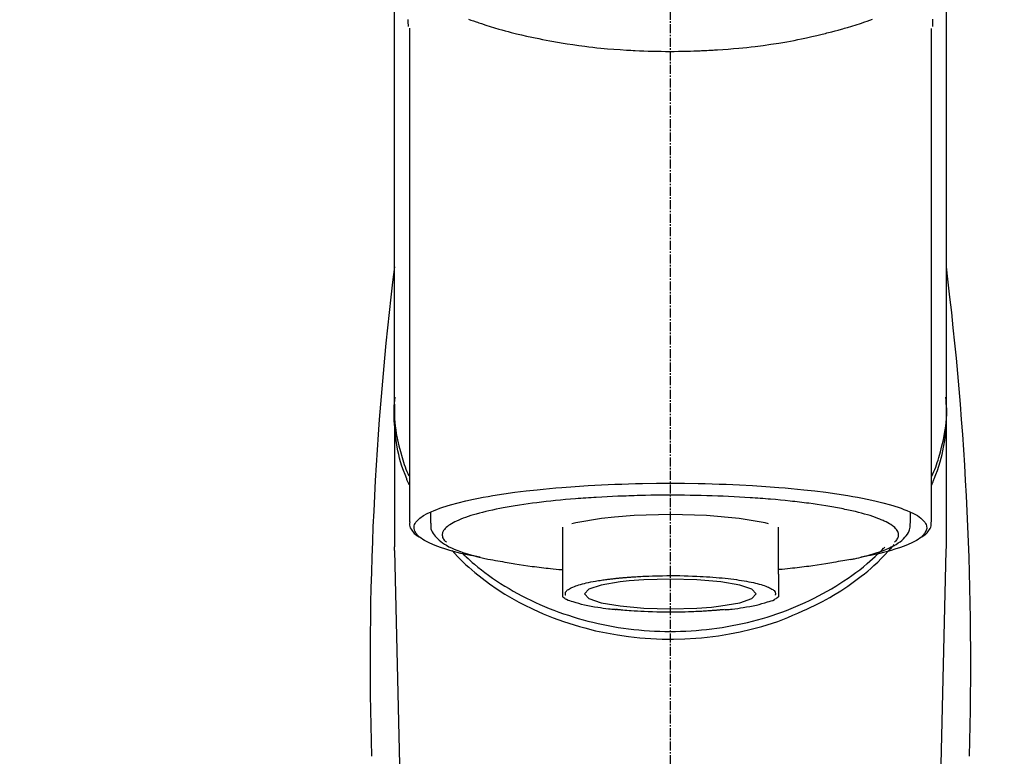
# Model space of a CAD drawing. Units: millimetres. Extents: x -109 to 26472, y -120 to 8859.
# Drawn here: x 17059 to 17141, y 3035 to 3097 of the extents above; entities that cross this region are included whole.
import ezdxf

# ---------------------------------------------------------------- set-up
doc = ezdxf.new("R2010")
doc.units = ezdxf.units.MM
doc.linetypes.add('CENTER2', pattern=[1.125, 0.75, -0.125, 0.125, -0.125])
doc.layers.add('150-機器', color=8, linetype='Continuous')
doc.layers.add('160-文字', color=254, linetype='Continuous')
doc.styles.add('KH001', font='txt')
doc.dimstyles.new('KH1xx030', dxfattribs={"dimscale": 30, "dimtxt": 2, "dimasz": 0.6, "dimexe": 0.3, "dimexo": 1.2, "dimgap": 0.5, "dimtad": 3, "dimdec": 1, "dimdsep": 46, "dimlunit": 6, "dimtxsty": 'KH001', "dimblk": 'DOT', "dimcen": 1, "dimdle": 1, "dimclrd": 256, "dimclre": 256, "dimclrt": 256, "dimadec": 0, "dimazin": 0, "dimtfac": 1, "dimtdec": 1, "dimtix": 1, "dimtmove": 2, "dimatfit": 3, "dimldrblk": 'CLOSEDBLANK', "dimfxl": 1, "dimtolj": 1, "dimtzin": 0, "dimlwd": -1, "dimlwe": -1, "dimarcsym": 0})

# ---------------------------------------------------------------- blocks, each defined once
blk = doc.blocks.new('F402_S')
at = {"layer": '150-機器', "color": 161, "linetype": 'CENTER2'}
blk.add_line((0, -72.081), (0, 259.906), dxfattribs=at)
at = {"layer": '150-機器', "color": 13, "linetype": 'Continuous'}
for p, q in [((-21.692, 199.464), (-21.692, 158.437)), ((21.692, 158.437), (21.692, 199.445)), ((-22.939, 168.228), (-22.939, 156.358)), ((22.939, 156.358), (22.939, 167.57)), ((-19.947, 159.189), (-19.947, 158.339)), ((19.947, 158.339), (19.947, 159.189)), ((-8.976, 158.006), (-8.976, 154.077)), ((8.976, 154.077), (8.976, 158.006)), ((-22.936, 156.054), (-22.939, 156.358)), ((22.936, 156.054), (22.939, 156.358)), ((-22.936, 156.054), (-20.947, 71.245)), ((20.947, 71.245), (22.936, 156.054))]:
    blk.add_line(p, q, dxfattribs=at)
for points in [[(-22.939, 168.228), (-22.939, 172.518), (-22.939, 176.809), (-22.939, 181.099), (-22.939, 185.39), (-22.939, 189.68), (-22.939, 193.971), (-22.939, 198.261), (-22.939, 202.551), (-22.939, 206.842), (-22.939, 211.132), (-22.939, 215.423), (-22.939, 219.713)], [(22.939, 168.228), (22.939, 172.518), (22.939, 176.809), (22.939, 181.099), (22.939, 185.39), (22.939, 189.68), (22.939, 193.97), (22.939, 198.261), (22.939, 202.551), (22.939, 206.842), (22.939, 211.132), (22.939, 215.423), (22.939, 219.713)], [(-21.784, 199.618), (-21.784, 199.629), (-21.785, 199.641), (-21.785, 199.652), (-21.785, 199.664), (-21.786, 199.675), (-21.786, 199.687), (-21.786, 199.698), (-21.787, 199.709), (-21.789, 199.776), (-21.791, 199.843), (-21.792, 199.91), (-21.794, 199.977), (-21.794, 200.029), (-21.794, 200.081), (-21.794, 200.133), (-21.794, 200.185)], [(-16.796, 200.223), (-16.581, 200.146), (-16.365, 200.07), (-16.149, 199.996), (-16.035, 199.957), (-15.922, 199.919), (-15.808, 199.881), (-15.694, 199.844), (-15.338, 199.728), (-14.982, 199.614), (-14.625, 199.504), (-14.267, 199.397), (-14.008, 199.323), (-13.749, 199.25), (-13.489, 199.18), (-13.229, 199.112), (-12.806, 199.008), (-12.381, 198.909), (-11.955, 198.814), (-11.529, 198.722), (-11.382, 198.69), (-11.234, 198.659), (-11.086, 198.628), (-10.939, 198.598), (-10.631, 198.536), (-10.322, 198.477), (-10.014, 198.42), (-9.705, 198.364), (-9.547, 198.337), (-9.389, 198.31), (-9.23, 198.283), (-9.072, 198.257), (-8.587, 198.178), (-8.102, 198.103), (-7.616, 198.032), (-7.129, 197.966), (-6.791, 197.923), (-6.453, 197.883), (-6.114, 197.846), (-5.774, 197.812), (-5.242, 197.765), (-4.708, 197.723), (-4.175, 197.687), (-3.641, 197.654), (-3.462, 197.643), (-3.283, 197.633), (-3.104, 197.623), (-2.925, 197.614), (-2.566, 197.597), (-2.207, 197.583), (-1.849, 197.571), (-1.49, 197.56), (-1.31, 197.556), (-1.13, 197.553), (-0.951, 197.549), (-0.771, 197.547), (-0.41, 197.543), (-0.049, 197.542), (0.312, 197.543), (0.672, 197.546), (0.853, 197.548), (1.034, 197.551), (1.215, 197.554), (1.396, 197.558), (1.669, 197.566), (1.941, 197.575), (2.213, 197.586), (2.485, 197.597), (2.576, 197.601), (2.667, 197.605), (2.757, 197.609), (2.848, 197.613), (3.027, 197.622), (3.206, 197.632), (3.385, 197.642), (3.565, 197.652), (3.653, 197.658), (3.742, 197.664), (3.831, 197.669), (3.92, 197.675), (4.36, 197.704), (4.801, 197.733), (5.241, 197.766), (5.681, 197.803), (6.022, 197.837), (6.363, 197.873), (6.703, 197.913), (7.043, 197.955), (7.701, 198.04), (8.358, 198.133), (9.014, 198.235), (9.668, 198.344), (9.974, 198.399), (10.28, 198.456), (10.585, 198.515), (10.89, 198.577), (11.32, 198.668), (11.748, 198.765), (12.176, 198.865), (12.603, 198.968), (12.741, 199.002), (12.879, 199.036), (13.017, 199.07), (13.155, 199.105), (13.42, 199.174), (13.685, 199.245), (13.95, 199.317), (14.214, 199.391), (14.34, 199.427), (14.465, 199.464), (14.591, 199.501), (14.717, 199.538), (15.076, 199.645), (15.435, 199.755), (15.793, 199.868), (16.15, 199.986), (16.365, 200.06), (16.579, 200.136), (16.793, 200.214)], [(21.8, 200.215), (21.798, 200.089), (21.795, 199.963), (21.791, 199.837), (21.787, 199.711), (21.786, 199.697), (21.786, 199.683), (21.786, 199.669), (21.785, 199.656), (21.785, 199.641), (21.784, 199.627), (21.784, 199.613), (21.783, 199.599)], [(-21.732, 161.527), (-21.757, 161.587), (-21.782, 161.647), (-21.807, 161.707), (-21.831, 161.767), (-21.855, 161.827), (-21.878, 161.887), (-21.901, 161.948), (-21.924, 162.008), (-22.059, 162.361), (-22.192, 162.715), (-22.318, 163.071), (-22.434, 163.431), (-22.517, 163.731), (-22.591, 164.034), (-22.656, 164.339), (-22.714, 164.645), (-22.802, 165.191), (-22.87, 165.739), (-22.92, 166.289), (-22.954, 166.84), (-22.964, 167.085), (-22.971, 167.329), (-22.972, 167.573), (-22.967, 167.817), (-22.954, 168.06), (-22.936, 168.303), (-22.913, 168.546), (-22.888, 168.789)], [(21.732, 161.527), (21.757, 161.587), (21.782, 161.647), (21.807, 161.707), (21.831, 161.767), (21.855, 161.827), (21.878, 161.887), (21.901, 161.948), (21.924, 162.008), (22.059, 162.361), (22.192, 162.715), (22.319, 163.071), (22.434, 163.431), (22.518, 163.731), (22.591, 164.034), (22.656, 164.339), (22.715, 164.645), (22.802, 165.191), (22.87, 165.739), (22.92, 166.289), (22.954, 166.84), (22.964, 167.085), (22.971, 167.329), (22.972, 167.573), (22.967, 167.817), (22.955, 168.061), (22.936, 168.304), (22.913, 168.547), (22.888, 168.789)], [(-22.939, 168.228), (-22.947, 167.92), (-22.951, 167.612), (-22.95, 167.305), (-22.939, 166.998), (-22.917, 166.689), (-22.884, 166.381), (-22.841, 166.074), (-22.791, 165.768), (-22.694, 165.266), (-22.579, 164.768), (-22.45, 164.273), (-22.309, 163.782), (-22.25, 163.587), (-22.19, 163.394), (-22.126, 163.202), (-22.059, 163.011), (-21.986, 162.821), (-21.909, 162.632), (-21.83, 162.444), (-21.75, 162.257)], [(21.739, 162.229), (21.82, 162.418), (21.901, 162.608), (21.979, 162.799), (22.052, 162.992), (22.121, 163.185), (22.186, 163.38), (22.247, 163.575), (22.307, 163.772), (22.448, 164.266), (22.578, 164.763), (22.693, 165.264), (22.791, 165.768), (22.841, 166.074), (22.884, 166.381), (22.917, 166.689), (22.939, 166.998), (22.95, 167.305), (22.951, 167.612), (22.947, 167.92), (22.939, 168.228)], [(-15.804, 155.494), (-15.81, 155.495), (-15.816, 155.496), (-15.822, 155.497), (-15.828, 155.499), (-15.834, 155.5), (-15.841, 155.501), (-15.847, 155.502), (-15.853, 155.503), (-16.243, 155.578), (-16.633, 155.651), (-17.023, 155.727), (-17.411, 155.809), (-17.725, 155.885), (-18.037, 155.97), (-18.347, 156.061), (-18.658, 156.155), (-19.117, 156.306), (-19.566, 156.478), (-20.007, 156.674), (-20.446, 156.897), (-20.593, 156.981), (-20.731, 157.071), (-20.862, 157.174), (-20.986, 157.293), (-21.131, 157.474), (-21.242, 157.675), (-21.305, 157.886), (-21.302, 158.096), (-21.27, 158.204), (-21.219, 158.308), (-21.154, 158.407), (-21.079, 158.501), (-20.821, 158.756), (-20.532, 158.961), (-20.22, 159.131), (-19.89, 159.279), (-19.648, 159.38), (-19.409, 159.476), (-19.17, 159.567), (-18.926, 159.65), (-18.29, 159.845), (-17.651, 160.021), (-17.007, 160.179), (-16.359, 160.32), (-15.96, 160.4), (-15.56, 160.477), (-15.159, 160.55), (-14.757, 160.618), (-13.842, 160.761), (-12.925, 160.89), (-12.006, 161.005), (-11.086, 161.108), (-10.569, 161.161), (-10.052, 161.211), (-9.535, 161.258), (-9.017, 161.301), (-7.922, 161.383), (-6.826, 161.453), (-5.729, 161.512), (-4.632, 161.56), (-4.053, 161.581), (-3.474, 161.599), (-2.895, 161.614), (-2.316, 161.626), (-1.158, 161.642), (0, 161.648), (1.158, 161.642), (2.316, 161.626), (2.895, 161.614), (3.474, 161.599), (4.053, 161.581), (4.632, 161.56), (5.729, 161.512), (6.826, 161.453), (7.922, 161.383), (9.017, 161.301), (9.535, 161.258), (10.052, 161.211), (10.569, 161.161), (11.086, 161.108), (12.006, 161.005), (12.925, 160.89), (13.842, 160.761), (14.757, 160.618), (15.159, 160.55), (15.56, 160.477), (15.96, 160.4), (16.359, 160.32), (17.007, 160.179), (17.651, 160.021), (18.29, 159.845), (18.926, 159.65), (19.17, 159.567), (19.409, 159.476), (19.648, 159.38), (19.89, 159.279), (20.22, 159.131), (20.532, 158.961), (20.821, 158.756), (21.079, 158.501), (21.154, 158.407), (21.219, 158.308), (21.27, 158.204), (21.302, 158.096), (21.305, 157.886), (21.242, 157.675), (21.131, 157.474), (20.986, 157.293), (20.862, 157.174), (20.731, 157.071), (20.593, 156.981), (20.446, 156.897), (20.007, 156.674), (19.566, 156.478), (19.117, 156.306), (18.658, 156.155), (18.347, 156.061), (18.037, 155.97), (17.725, 155.885), (17.411, 155.809), (17.025, 155.728), (16.637, 155.652), (16.249, 155.579), (15.861, 155.505), (15.858, 155.504), (15.854, 155.504), (15.85, 155.503), (15.846, 155.502), (15.842, 155.501), (15.838, 155.501), (15.835, 155.5), (15.831, 155.499)], [(14.8, 159.412), (14.656, 159.444), (14.512, 159.476), (14.368, 159.508), (14.223, 159.537), (14.061, 159.568), (13.898, 159.596), (13.735, 159.625), (13.573, 159.653), (13.41, 159.681), (13.248, 159.711), (13.086, 159.74), (12.924, 159.768), (12.568, 159.826), (12.211, 159.88), (11.854, 159.93), (11.497, 159.977), (11.305, 160), (11.113, 160.023), (10.921, 160.046), (10.729, 160.069), (10.536, 160.092), (10.344, 160.115), (10.151, 160.138), (9.958, 160.161), (9.552, 160.205), (9.145, 160.246), (8.738, 160.283), (8.331, 160.317), (8.116, 160.333), (7.901, 160.349), (7.687, 160.365), (7.472, 160.381), (7.258, 160.397), (7.045, 160.413), (6.831, 160.429), (6.618, 160.444), (6.174, 160.473), (5.73, 160.499), (5.286, 160.521), (4.842, 160.542), (4.386, 160.562), (3.931, 160.579), (3.476, 160.595), (3.02, 160.609), (2.559, 160.622), (2.097, 160.632), (1.636, 160.64), (1.174, 160.645), (0.941, 160.646), (0.708, 160.646), (0.474, 160.647), (0.241, 160.647), (0.009, 160.648), (-0.224, 160.648), (-0.456, 160.649), (-0.689, 160.649), (-1.153, 160.646), (-1.617, 160.641), (-2.081, 160.633), (-2.546, 160.621), (-2.774, 160.614), (-3.003, 160.607), (-3.232, 160.599), (-3.461, 160.592), (-3.69, 160.585), (-3.919, 160.578), (-4.149, 160.57), (-4.378, 160.562), (-4.824, 160.545), (-5.27, 160.524), (-5.716, 160.5), (-6.162, 160.473), (-6.379, 160.458), (-6.595, 160.443), (-6.812, 160.428), (-7.029, 160.412), (-7.245, 160.398), (-7.46, 160.383), (-7.676, 160.368), (-7.892, 160.353), (-8.306, 160.32), (-8.72, 160.284), (-9.133, 160.245), (-9.547, 160.204), (-9.938, 160.163), (-10.328, 160.12), (-10.719, 160.075), (-11.109, 160.027), (-11.473, 159.982), (-11.836, 159.934), (-12.198, 159.882), (-12.56, 159.826), (-12.727, 159.798), (-12.894, 159.77), (-13.061, 159.741), (-13.228, 159.713), (-13.394, 159.685), (-13.561, 159.657), (-13.727, 159.629), (-13.893, 159.6), (-14.195, 159.544), (-14.495, 159.483), (-14.795, 159.419), (-15.094, 159.353), (-15.359, 159.291), (-15.623, 159.226), (-15.886, 159.157), (-16.149, 159.086), (-16.375, 159.021), (-16.599, 158.952), (-16.823, 158.88), (-17.045, 158.803), (-17.231, 158.735), (-17.415, 158.663), (-17.598, 158.587), (-17.779, 158.506), (-17.924, 158.436), (-18.066, 158.362), (-18.205, 158.282), (-18.343, 158.198), (-18.447, 158.127), (-18.546, 158.052), (-18.641, 157.97), (-18.731, 157.881), (-18.795, 157.808), (-18.852, 157.731), (-18.899, 157.649), (-18.937, 157.561), (-18.958, 157.481), (-18.97, 157.4), (-18.97, 157.319), (-18.96, 157.237), (-18.937, 157.149), (-18.902, 157.065), (-18.857, 156.986), (-18.801, 156.915), (-18.76, 156.872), (-18.717, 156.832), (-18.673, 156.793), (-18.629, 156.754), (-18.629, 156.753), (-18.628, 156.753), (-18.628, 156.752), (-18.627, 156.752)], [(-4.662, 158.839), (-5.717, 158.723), (-7.866, 158.349), (-8.191, 158.267)], [(8.143, 158.28), (7.868, 158.349), (5.716, 158.723), (3.005, 158.962), (-0.001, 159.045), (-3.006, 158.962), (-4.662, 158.839)], [(18.626, 156.752), (18.66, 156.781), (18.692, 156.81), (18.725, 156.84), (18.756, 156.872), (18.812, 156.934), (18.861, 157.002), (18.904, 157.075), (18.937, 157.153), (18.959, 157.232), (18.97, 157.313), (18.971, 157.395), (18.96, 157.476), (18.936, 157.563), (18.9, 157.646), (18.855, 157.724), (18.801, 157.798), (18.725, 157.888), (18.643, 157.97), (18.555, 158.046), (18.461, 158.117), (18.336, 158.203), (18.209, 158.284), (18.078, 158.359), (17.943, 158.427), (17.857, 158.466), (17.77, 158.504), (17.682, 158.541), (17.595, 158.578), (17.508, 158.615), (17.422, 158.653), (17.335, 158.691), (17.248, 158.728), (17.037, 158.809), (16.823, 158.883), (16.607, 158.951), (16.389, 159.015), (16.137, 159.088), (15.885, 159.158), (15.631, 159.225), (15.376, 159.286), (15.233, 159.319), (15.088, 159.351), (14.944, 159.381), (14.8, 159.412)], [(-21.666, 158.448), (-21.669, 158.432), (-21.671, 158.417), (-21.674, 158.402), (-21.677, 158.386), (-21.688, 158.326), (-21.696, 158.266), (-21.701, 158.206), (-21.699, 158.147), (-21.675, 158.04), (-21.627, 157.938), (-21.565, 157.839), (-21.497, 157.743), (-21.431, 157.651), (-21.365, 157.562), (-21.295, 157.478), (-21.216, 157.403), (-21.154, 157.354), (-21.09, 157.309), (-21.023, 157.267), (-20.956, 157.226), (-20.934, 157.213), (-20.912, 157.2), (-20.89, 157.187), (-20.868, 157.174)], [(-19.912, 158.326), (-19.916, 158.292), (-19.919, 158.258), (-19.921, 158.224), (-19.924, 158.19), (-19.929, 158.105), (-19.931, 158.02), (-19.927, 157.935), (-19.915, 157.852), (-19.875, 157.721), (-19.814, 157.596), (-19.738, 157.477), (-19.654, 157.362), (-19.557, 157.24), (-19.456, 157.123), (-19.35, 157.013), (-19.237, 156.909), (-19.092, 156.792), (-18.941, 156.683), (-18.784, 156.582), (-18.623, 156.487), (-18.41, 156.373), (-18.193, 156.267), (-17.972, 156.169), (-17.749, 156.077), (-17.462, 155.97), (-17.173, 155.869), (-16.882, 155.775), (-16.588, 155.689), (-16.358, 155.626), (-16.126, 155.566), (-15.895, 155.508), (-15.662, 155.454), (-15.54, 155.426), (-15.419, 155.399), (-15.297, 155.372), (-15.175, 155.346)], [(14.999, 155.316), (15.073, 155.331), (15.147, 155.346), (15.221, 155.361), (15.294, 155.376), (15.485, 155.415), (15.676, 155.456), (15.866, 155.499), (16.056, 155.544), (16.322, 155.614), (16.587, 155.689), (16.85, 155.769), (17.113, 155.853), (17.379, 155.943), (17.642, 156.039), (17.903, 156.141), (18.162, 156.252), (18.365, 156.347), (18.563, 156.449), (18.756, 156.561), (18.945, 156.681), (19.092, 156.787), (19.232, 156.9), (19.365, 157.022), (19.493, 157.151), (19.602, 157.274), (19.701, 157.404), (19.785, 157.541), (19.85, 157.687), (19.881, 157.784), (19.903, 157.884), (19.919, 157.985), (19.93, 158.087), (19.934, 158.139), (19.938, 158.191), (19.941, 158.243), (19.944, 158.295)], [(20.865, 157.168), (20.879, 157.176), (20.893, 157.184), (20.907, 157.192), (20.921, 157.2), (20.99, 157.239), (21.059, 157.278), (21.125, 157.32), (21.188, 157.367), (21.265, 157.438), (21.333, 157.518), (21.397, 157.604), (21.461, 157.692), (21.535, 157.791), (21.604, 157.892), (21.658, 157.997), (21.688, 158.108), (21.691, 158.166), (21.689, 158.226), (21.683, 158.287), (21.674, 158.347), (21.672, 158.363), (21.67, 158.379), (21.667, 158.395), (21.665, 158.411)], [(10.998, 151.051), (11.33, 151.192), (11.661, 151.336), (11.99, 151.485), (12.315, 151.641), (12.632, 151.804), (12.945, 151.975), (13.255, 152.154), (13.562, 152.337), (14.154, 152.706), (14.736, 153.092), (15.307, 153.495), (15.865, 153.914), (16.136, 154.127), (16.404, 154.344), (16.666, 154.567), (16.922, 154.796), (17.231, 155.091), (17.532, 155.394), (17.827, 155.703), (18.12, 156.014), (18.182, 156.08), (18.245, 156.146), (18.306, 156.213), (18.368, 156.28), (18.428, 156.347), (18.488, 156.415), (18.547, 156.483), (18.606, 156.551)], [(-18.144, 156.044), (-17.927, 155.804), (-17.707, 155.566), (-17.484, 155.332), (-17.256, 155.104), (-17.014, 154.877), (-16.767, 154.658), (-16.514, 154.443), (-16.258, 154.232), (-15.656, 153.753), (-15.041, 153.292), (-14.412, 152.85), (-13.766, 152.433), (-13.385, 152.203), (-12.998, 151.981), (-12.608, 151.767), (-12.212, 151.561), (-11.401, 151.166), (-10.577, 150.799), (-9.74, 150.461), (-8.892, 150.152), (-8.454, 150.006), (-8.014, 149.868), (-7.572, 149.737), (-7.127, 149.615), (-6.226, 149.392), (-5.32, 149.2), (-4.407, 149.038), (-3.489, 148.906), (-3.022, 148.851), (-2.555, 148.804), (-2.086, 148.766), (-1.617, 148.735), (-0.682, 148.698), (0.253, 148.691), (1.188, 148.714), (2.122, 148.769), (2.59, 148.808), (3.057, 148.855), (3.523, 148.91), (3.989, 148.974), (4.902, 149.123), (5.809, 149.302), (6.711, 149.511), (7.606, 149.748), (8.049, 149.875), (8.489, 150.011), (8.926, 150.157), (9.357, 150.317), (9.772, 150.487), (10.183, 150.669), (10.591, 150.858), (10.998, 151.051)], [(-17.292, 155.818), (-17.217, 155.747), (-17.143, 155.677), (-17.068, 155.606), (-16.993, 155.536), (-16.82, 155.377), (-16.646, 155.22), (-16.469, 155.065), (-16.291, 154.912), (-16.005, 154.675), (-15.714, 154.445), (-15.418, 154.221), (-15.119, 154.001), (-14.788, 153.768), (-14.453, 153.54), (-14.114, 153.319), (-13.771, 153.103), (-13.42, 152.891), (-13.065, 152.685), (-12.707, 152.485), (-12.345, 152.291), (-11.975, 152.101), (-11.602, 151.917), (-11.227, 151.74), (-10.848, 151.57), (-10.462, 151.403), (-10.073, 151.244), (-9.682, 151.09), (-9.289, 150.943), (-8.889, 150.802), (-8.487, 150.667), (-8.083, 150.538), (-7.677, 150.416), (-7.266, 150.299), (-6.853, 150.19), (-6.438, 150.086), (-6.021, 149.99), (-5.601, 149.899), (-5.179, 149.816), (-4.756, 149.739), (-4.331, 149.668), (-3.904, 149.604), (-3.476, 149.547), (-3.046, 149.496), (-2.617, 149.452), (-2.185, 149.415), (-1.752, 149.384), (-1.32, 149.36), (-0.887, 149.343), (-0.453, 149.333), (-0.019, 149.329), (0.414, 149.332), (0.848, 149.342), (1.281, 149.358), (1.714, 149.382), (2.146, 149.412), (2.578, 149.448), (3.008, 149.492), (3.437, 149.542), (3.866, 149.599), (4.294, 149.662), (4.718, 149.732), (5.142, 149.809), (5.564, 149.892), (5.985, 149.982), (6.401, 150.078), (6.817, 150.18), (7.23, 150.29), (7.642, 150.406), (8.048, 150.527), (8.453, 150.655), (8.855, 150.79), (9.255, 150.931), (9.649, 151.078), (10.041, 151.231), (10.43, 151.39), (10.816, 151.556), (11.196, 151.726), (11.572, 151.903), (11.945, 152.086), (12.316, 152.276), (12.678, 152.469), (13.037, 152.669), (13.393, 152.875), (13.745, 153.087), (14.088, 153.302), (14.428, 153.524), (14.764, 153.751), (15.095, 153.985), (15.419, 154.22), (15.738, 154.462), (16.052, 154.71), (16.36, 154.964), (16.588, 155.159), (16.812, 155.358), (17.033, 155.561), (17.25, 155.767), (17.37, 155.883), (17.488, 156), (17.606, 156.118), (17.723, 156.237), (17.749, 156.263), (17.774, 156.289), (17.8, 156.314), (17.825, 156.34)], [(-15.175, 155.346), (-14.965, 155.308), (-14.755, 155.271), (-14.545, 155.233), (-14.335, 155.196), (-14.144, 155.163), (-13.954, 155.129), (-13.763, 155.095), (-13.573, 155.061), (-13.41, 155.031), (-13.248, 155.002), (-13.086, 154.973), (-12.924, 154.945), (-12.568, 154.887), (-12.211, 154.833), (-11.854, 154.783), (-11.497, 154.736), (-11.305, 154.713), (-11.113, 154.69), (-10.921, 154.667), (-10.729, 154.645), (-10.536, 154.621), (-10.344, 154.598), (-10.151, 154.574), (-9.958, 154.553), (-9.735, 154.529), (-9.511, 154.508), (-9.288, 154.487), (-9.064, 154.467), (-9.044, 154.465), (-9.024, 154.463), (-9.004, 154.461), (-8.984, 154.459)], [(15.01, 155.318), (14.841, 155.287), (14.672, 155.257), (14.502, 155.226), (14.333, 155.196), (14.142, 155.162), (13.952, 155.129), (13.761, 155.095), (13.571, 155.061), (13.409, 155.031), (13.246, 155.002), (13.084, 154.973), (12.922, 154.945), (12.566, 154.887), (12.21, 154.833), (11.852, 154.783), (11.495, 154.736), (11.303, 154.713), (11.111, 154.69), (10.919, 154.667), (10.727, 154.645), (10.534, 154.621), (10.342, 154.597), (10.149, 154.574), (9.956, 154.553), (9.733, 154.529), (9.51, 154.508), (9.286, 154.487), (9.063, 154.467), (9.042, 154.465), (9.022, 154.463), (9.002, 154.461), (8.982, 154.459)], [(-8.976, 154.077), (-8.976, 154.056), (-8.976, 154.034), (-8.976, 154.013), (-8.976, 153.991), (-8.976, 153.969), (-8.976, 153.947), (-8.976, 153.925), (-8.976, 153.903), (-8.976, 153.863), (-8.976, 153.824), (-8.976, 153.784), (-8.976, 153.745), (-8.976, 153.727), (-8.976, 153.709), (-8.976, 153.692), (-8.976, 153.674), (-8.976, 153.626), (-8.976, 153.579), (-8.976, 153.531), (-8.976, 153.484), (-8.976, 153.459), (-8.976, 153.435), (-8.976, 153.41), (-8.976, 153.385), (-8.976, 153.343), (-8.976, 153.3), (-8.976, 153.257), (-8.976, 153.215), (-8.976, 153.197), (-8.976, 153.179), (-8.976, 153.162), (-8.976, 153.144), (-8.976, 153.113), (-8.976, 153.081), (-8.976, 153.05), (-8.976, 153.019), (-8.976, 153.006), (-8.976, 152.992), (-8.976, 152.979), (-8.976, 152.965), (-8.976, 152.929), (-8.976, 152.892), (-8.976, 152.855), (-8.976, 152.818), (-8.976, 152.799), (-8.976, 152.779), (-8.976, 152.76), (-8.976, 152.74), (-8.976, 152.705), (-8.976, 152.669), (-8.976, 152.634), (-8.976, 152.598), (-8.976, 152.582), (-8.976, 152.566), (-8.976, 152.551), (-8.976, 152.535), (-8.976, 152.505), (-8.976, 152.476), (-8.976, 152.446), (-8.976, 152.417), (-8.976, 152.403), (-8.976, 152.389), (-8.976, 152.376), (-8.976, 152.362), (-8.976, 152.339), (-8.976, 152.317), (-8.976, 152.294), (-8.976, 152.271), (-8.976, 152.262), (-8.976, 152.252), (-8.976, 152.243), (-8.976, 152.234), (-8.976, 152.229), (-8.976, 152.225), (-8.976, 152.22), (-8.976, 152.216)], [(-4.184, 153.776), (-4.169, 153.777), (-4.154, 153.778), (-4.14, 153.78), (-4.125, 153.781), (-4.089, 153.784), (-4.053, 153.788), (-4.018, 153.791), (-3.982, 153.794), (-3.918, 153.8), (-3.855, 153.806), (-3.791, 153.811), (-3.727, 153.816), (-3.642, 153.823), (-3.556, 153.83), (-3.471, 153.837), (-3.385, 153.843), (-3.29, 153.85), (-3.195, 153.856), (-3.1, 153.863), (-3.005, 153.869), (-2.87, 153.877), (-2.734, 153.885), (-2.599, 153.893), (-2.463, 153.901), (-2.294, 153.909), (-2.124, 153.917), (-1.954, 153.925), (-1.785, 153.931), (-1.502, 153.941), (-1.22, 153.95), (-0.937, 153.957), (-0.655, 153.963), (-0.296, 153.967), (0.063, 153.97), (0.422, 153.969), (0.781, 153.965), (1.134, 153.958), (1.487, 153.948), (1.84, 153.934), (2.192, 153.918), (2.462, 153.904), (2.732, 153.888), (3.001, 153.871), (3.271, 153.853), (3.53, 153.835), (3.79, 153.815), (4.049, 153.793), (4.308, 153.77), (4.549, 153.746), (4.79, 153.72), (5.031, 153.692), (5.271, 153.661), (5.485, 153.631), (5.698, 153.598), (5.911, 153.564), (6.124, 153.529), (6.318, 153.495), (6.512, 153.46), (6.706, 153.423), (6.899, 153.383), (7.062, 153.347), (7.225, 153.307), (7.387, 153.265), (7.548, 153.218), (7.673, 153.177), (7.797, 153.133), (7.921, 153.087), (8.045, 153.039), (8.146, 152.998), (8.244, 152.954), (8.341, 152.906), (8.439, 152.853), (8.507, 152.813), (8.569, 152.768), (8.626, 152.717), (8.675, 152.658), (8.701, 152.614), (8.721, 152.567), (8.733, 152.518), (8.737, 152.468), (8.736, 152.445), (8.733, 152.422), (8.728, 152.4), (8.721, 152.378), (8.717, 152.368), (8.713, 152.357), (8.708, 152.347), (8.704, 152.337)], [(8.976, 154.077), (8.976, 154.056), (8.976, 154.034), (8.976, 154.013), (8.976, 153.991), (8.976, 153.969), (8.976, 153.947), (8.976, 153.925), (8.976, 153.903), (8.976, 153.863), (8.976, 153.824), (8.976, 153.784), (8.976, 153.745), (8.976, 153.727), (8.976, 153.709), (8.976, 153.692), (8.976, 153.674), (8.976, 153.626), (8.976, 153.579), (8.976, 153.531), (8.976, 153.484), (8.976, 153.459), (8.976, 153.435), (8.976, 153.41), (8.976, 153.385), (8.976, 153.343), (8.976, 153.3), (8.976, 153.257), (8.976, 153.215), (8.976, 153.197), (8.976, 153.179), (8.976, 153.162), (8.976, 153.144), (8.976, 153.113), (8.976, 153.081), (8.976, 153.05), (8.976, 153.019), (8.976, 153.006), (8.976, 152.992), (8.976, 152.979), (8.976, 152.965), (8.976, 152.929), (8.976, 152.892), (8.976, 152.855), (8.976, 152.818), (8.976, 152.799), (8.976, 152.779), (8.976, 152.76), (8.976, 152.74), (8.976, 152.705), (8.976, 152.669), (8.976, 152.634), (8.976, 152.598), (8.976, 152.582), (8.976, 152.566), (8.976, 152.551), (8.976, 152.535), (8.976, 152.505), (8.976, 152.476), (8.976, 152.446), (8.976, 152.417), (8.976, 152.403), (8.976, 152.389), (8.976, 152.376), (8.976, 152.362), (8.976, 152.339), (8.976, 152.316), (8.976, 152.293), (8.976, 152.27), (8.976, 152.26), (8.976, 152.251), (8.976, 152.241), (8.976, 152.232), (8.976, 152.227), (8.976, 152.223), (8.976, 152.219), (8.976, 152.215)], [(-8.705, 152.338), (-8.708, 152.346), (-8.711, 152.353), (-8.715, 152.361), (-8.718, 152.369), (-8.724, 152.389), (-8.729, 152.409), (-8.733, 152.429), (-8.736, 152.45), (-8.736, 152.497), (-8.728, 152.543), (-8.714, 152.588), (-8.694, 152.63), (-8.653, 152.689), (-8.602, 152.741), (-8.544, 152.786), (-8.481, 152.826), (-8.389, 152.88), (-8.296, 152.929), (-8.202, 152.973), (-8.106, 153.014), (-7.987, 153.062), (-7.868, 153.108), (-7.748, 153.153), (-7.627, 153.194), (-7.471, 153.241), (-7.314, 153.284), (-7.156, 153.324), (-6.997, 153.361), (-6.807, 153.402), (-6.617, 153.44), (-6.426, 153.476), (-6.235, 153.509), (-6.106, 153.531), (-5.977, 153.552), (-5.849, 153.572), (-5.719, 153.592), (-5.608, 153.608), (-5.496, 153.624), (-5.385, 153.639), (-5.273, 153.654), (-5.19, 153.664), (-5.108, 153.675), (-5.025, 153.685), (-4.942, 153.695), (-4.864, 153.704), (-4.785, 153.713), (-4.707, 153.722), (-4.628, 153.731), (-4.567, 153.737), (-4.506, 153.744), (-4.445, 153.75), (-4.384, 153.756), (-4.349, 153.76), (-4.313, 153.763), (-4.278, 153.766), (-4.243, 153.77), (-4.228, 153.771), (-4.213, 153.773), (-4.199, 153.774), (-4.184, 153.776)], [(-3.419, 153.532), (-4.192, 153.447), (-5.769, 153.174), (-6.782, 152.828), (-7.131, 152.446), (-6.782, 152.063), (-5.769, 151.718), (-4.192, 151.444), (-2.204, 151.268), (0, 151.207), (2.204, 151.268), (3.419, 151.359)], [(3.419, 151.359), (4.192, 151.444), (5.769, 151.718), (6.782, 152.063), (7.131, 152.446), (6.782, 152.828), (5.769, 153.174), (4.192, 153.447), (2.204, 153.623), (0, 153.684), (-2.204, 153.623), (-3.419, 153.532)], [(-4.515, 151.131), (-4.536, 151.133), (-4.557, 151.135), (-4.579, 151.137), (-4.6, 151.138), (-4.736, 151.15), (-4.872, 151.161), (-5.008, 151.173), (-5.144, 151.187), (-5.368, 151.213), (-5.591, 151.245), (-5.814, 151.279), (-6.037, 151.315), (-6.315, 151.359), (-6.593, 151.406), (-6.87, 151.457), (-7.145, 151.515), (-7.379, 151.573), (-7.611, 151.639), (-7.842, 151.708), (-8.076, 151.775), (-8.223, 151.816), (-8.37, 151.859), (-8.512, 151.912), (-8.647, 151.979), (-8.718, 152.023), (-8.786, 152.071), (-8.853, 152.122), (-8.92, 152.173), (-8.934, 152.184), (-8.948, 152.195), (-8.962, 152.205), (-8.976, 152.216)], [(4.515, 151.132), (4.536, 151.134), (4.557, 151.136), (4.578, 151.138), (4.6, 151.139), (4.736, 151.151), (4.872, 151.162), (5.008, 151.174), (5.144, 151.188), (5.368, 151.215), (5.591, 151.246), (5.814, 151.281), (6.037, 151.316), (6.315, 151.36), (6.593, 151.407), (6.87, 151.458), (7.145, 151.516), (7.379, 151.575), (7.611, 151.641), (7.842, 151.709), (8.075, 151.777), (8.223, 151.817), (8.37, 151.861), (8.512, 151.913), (8.647, 151.981), (8.717, 152.026), (8.785, 152.075), (8.852, 152.126), (8.919, 152.175), (8.934, 152.185), (8.948, 152.195), (8.962, 152.205), (8.976, 152.215)], [(4.471, 151.143), (4.385, 151.135), (4.298, 151.126), (4.211, 151.118), (4.125, 151.11), (4.089, 151.107), (4.053, 151.104), (4.018, 151.1), (3.982, 151.097), (3.918, 151.091), (3.855, 151.086), (3.791, 151.08), (3.727, 151.075), (3.642, 151.068), (3.556, 151.061), (3.471, 151.055), (3.385, 151.048), (3.29, 151.042), (3.195, 151.035), (3.1, 151.029), (3.005, 151.022), (2.87, 151.014), (2.734, 151.006), (2.599, 150.998), (2.463, 150.991), (2.294, 150.982), (2.124, 150.974), (1.954, 150.967), (1.785, 150.96), (1.502, 150.95), (1.22, 150.941), (0.937, 150.934), (0.655, 150.929), (0.296, 150.924), (-0.063, 150.922), (-0.422, 150.923), (-0.781, 150.927), (-1.134, 150.934), (-1.487, 150.944), (-1.84, 150.957), (-2.192, 150.973), (-2.462, 150.987), (-2.732, 151.002), (-3.001, 151.02), (-3.271, 151.038), (-3.443, 151.051), (-3.614, 151.064), (-3.786, 151.078), (-3.957, 151.093), (-4.06, 151.103), (-4.163, 151.113), (-4.265, 151.123), (-4.368, 151.133), (-4.407, 151.138), (-4.447, 151.142), (-4.486, 151.146), (-4.526, 151.15)]]:
    blk.add_lwpolyline(points, dxfattribs=at)
for centre, start, end in [((242.939, 146.724), 172.94424, 181.66288), ((-242.939, 146.724), 358.33712, 7.05576)]:
    blk.add_arc(centre, 267.907, start, end, dxfattribs=at)
blk = doc.blocks.new('_ClosedBlank')
at = {"color": 0, "linetype": 'ByBlock', "lineweight": -2}
for p, q in [((-1, 0.1667), (0, 0)), ((-1, 0.1667), (-1, -0.1667)), ((0, 0), (-1, -0.1667))]:
    blk.add_line(p, q, dxfattribs=at)
blk = doc.blocks.new('_Dot')
at = {"color": 0, "linetype": 'ByBlock', "lineweight": -2}
blk.add_line((-0.5, 0), (-1, 0), dxfattribs=at)
at = {"color": 0, "linetype": 'ByBlock', "const_width": 0.5}
blk.add_lwpolyline([(-0.25, 0, 1), (0.25, 0, 1)], format="xyb", close=True, dxfattribs=at)

msp = doc.modelspace()

# ---------------------------------------------------------------- block references
at = {"layer": '150-機器'}
msp.add_blockref('F402_S', (17112.909, 2896.443), dxfattribs=at)

# ---------------------------------------------------------------- leaders
at = {"layer": '160-文字', "annotation_type": 0, "has_hookline": 1, "hookline_direction": 0, "text_width": 1128.426}
msp.add_leader([(16772.916, 2679.069), (16571.463, 3244.651), (16589.463, 3244.651)], dimstyle='KH1xx030', override={"dimgap": 0.5, "dimtad": 1}, dxfattribs=at)

doc.saveas('drawing.dxf')
